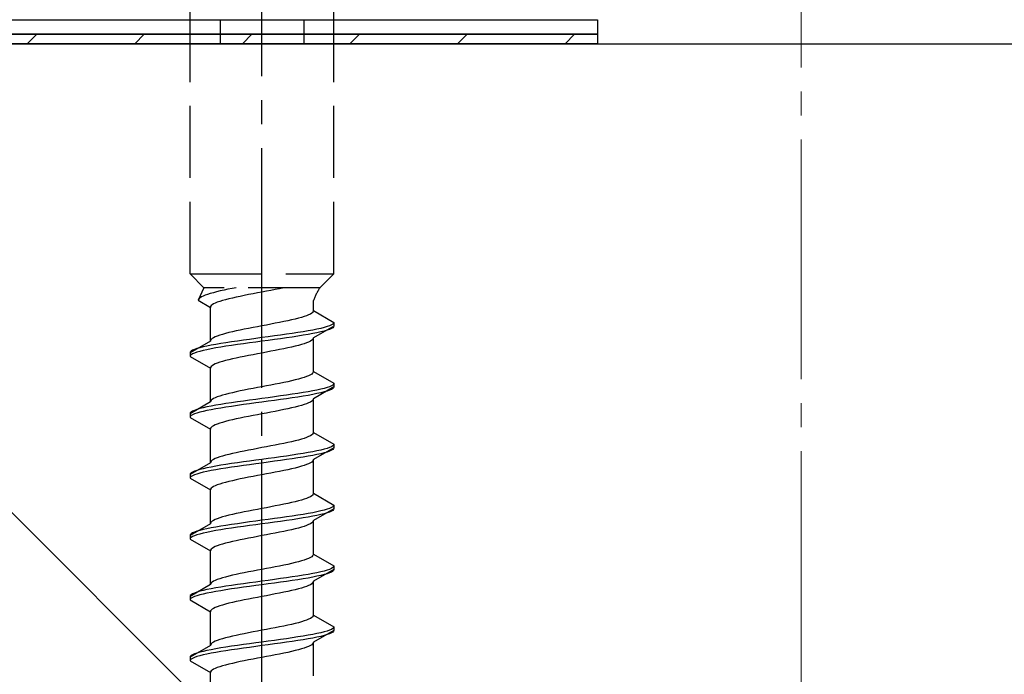
# Model space of a CAD drawing. Extents: x 0 to 1750, y 0 to 2614.
# Drawn here: x 222 to 263, y 2134 to 2161 of the extents above; entities that cross this region are included whole.
import ezdxf

# ---------------------------------------------------------------- set-up
doc = ezdxf.new("R2010")
doc.units = 0
doc.linetypes.add('YCENTER_1', pattern=[13, 10, -1, 1, -1])
doc.linetypes.add('YHIDDEN_1', pattern=[4, 3, -1])
for name, color, linetype, lineweight in [('YKK_13', 4, 'CONTINUOUS', 30), ('YSS_K', 3, 'CONTINUOUS', 13), ('YSS_KE', 3, 'CONTINUOUS', 30)]:
    doc.layers.add(name, color=color, linetype=linetype, lineweight=lineweight)

msp = doc.modelspace()

# ---------------------------------------------------------------- linework, layer by layer
at = {"layer": 'YKK_13', "linetype": 'YCENTER_1'}
msp.add_line((232.5, 2106.645), (232.5, 2175.044), dxfattribs=at)
at = {"layer": 'YKK_13', "linetype": 'YHIDDEN_1'}
for p, q in [((229.5, 2150.399), (229.5, 2164.899)), ((235.5, 2150.399), (235.5, 2164.899)), ((230.75, 2160.999), (230.75, 2159.999)), ((234.25, 2160.999), (234.25, 2159.999)), ((229.5, 2150.399), (235.5, 2150.399)), ((229.5, 2150.399), (230.08, 2149.819)), ((235.5, 2150.399), (234.92, 2149.819)), ((230.08, 2149.819), (229.842, 2149.292)), ((234.92, 2149.819), (230.08, 2149.819)), ((230.759, 2149.681), (230.61, 2149.645)), ((230.917, 2149.716), (230.759, 2149.681)), ((231.083, 2149.751), (230.917, 2149.716)), ((231.257, 2149.786), (231.083, 2149.751)), ((231.423, 2149.819), (231.257, 2149.786)), ((232.687, 2149.669), (232.5, 2149.634)), ((232.873, 2149.705), (232.687, 2149.669)), ((233.056, 2149.74), (232.873, 2149.705)), ((233.235, 2149.775), (233.056, 2149.74)), ((233.409, 2149.811), (233.235, 2149.775)), ((233.449, 2149.819), (233.409, 2149.811)), ((229.85, 2149.328), (229.842, 2149.292)), ((229.842, 2149.292), (230.35, 2148.999)), ((229.875, 2149.363), (229.85, 2149.328)), ((229.915, 2149.398), (229.875, 2149.363)), ((229.972, 2149.434), (229.915, 2149.398)), ((230.043, 2149.469), (229.972, 2149.434)), ((230.13, 2149.504), (230.043, 2149.469)), ((230.231, 2149.539), (230.13, 2149.504)), ((230.345, 2149.575), (230.231, 2149.539)), ((230.472, 2149.61), (230.345, 2149.575)), ((230.61, 2149.645), (230.472, 2149.61)), ((230.739, 2149.246), (230.638, 2149.211)), ((230.853, 2149.281), (230.739, 2149.246)), ((230.98, 2149.317), (230.853, 2149.281)), ((231.118, 2149.352), (230.98, 2149.317)), ((231.267, 2149.387), (231.118, 2149.352)), ((231.425, 2149.423), (231.267, 2149.387)), ((231.591, 2149.458), (231.425, 2149.423)), ((231.765, 2149.493), (231.591, 2149.458)), ((231.944, 2149.528), (231.765, 2149.493)), ((232.127, 2149.564), (231.944, 2149.528)), ((232.313, 2149.599), (232.127, 2149.564)), ((232.5, 2149.634), (232.313, 2149.599)), ((234.65, 2148.861), (234.65, 2149.281)), ((230.358, 2149.034), (230.35, 2148.999)), ((230.35, 2147.591), (230.35, 2148.999)), ((230.383, 2149.07), (230.358, 2149.034)), ((230.423, 2149.105), (230.383, 2149.07)), ((230.48, 2149.14), (230.423, 2149.105)), ((230.551, 2149.176), (230.48, 2149.14)), ((230.638, 2149.211), (230.551, 2149.176)), ((234.642, 2148.825), (234.617, 2148.79)), ((234.65, 2148.861), (234.642, 2148.825)), ((234.65, 2148.861), (235.5, 2148.37)), ((233.575, 2148.437), (233.409, 2148.402)), ((233.733, 2148.473), (233.575, 2148.437)), ((233.882, 2148.508), (233.733, 2148.473)), ((234.02, 2148.543), (233.882, 2148.508)), ((234.147, 2148.578), (234.02, 2148.543)), ((234.261, 2148.614), (234.147, 2148.578)), ((234.362, 2148.649), (234.261, 2148.614)), ((234.449, 2148.684), (234.362, 2148.649)), ((234.52, 2148.72), (234.449, 2148.684)), ((234.577, 2148.755), (234.52, 2148.72)), ((234.617, 2148.79), (234.577, 2148.755)), ((231.425, 2148.014), (231.267, 2147.979)), ((231.591, 2148.049), (231.425, 2148.014)), ((231.765, 2148.085), (231.591, 2148.049)), ((231.944, 2148.12), (231.765, 2148.085)), ((232.127, 2148.155), (231.944, 2148.12)), ((232.313, 2148.19), (232.127, 2148.155)), ((232.5, 2148.226), (232.313, 2148.19)), ((232.687, 2148.261), (232.5, 2148.226)), ((232.873, 2148.296), (232.687, 2148.261)), ((233.056, 2148.332), (232.873, 2148.296)), ((233.235, 2148.367), (233.056, 2148.332)), ((233.409, 2148.402), (233.235, 2148.367)), ((234.428, 2148.017), (234.221, 2147.982)), ((234.621, 2148.052), (234.428, 2148.017)), ((234.798, 2148.088), (234.621, 2148.052)), ((235.5, 2148.22), (234.65, 2147.729)), ((234.957, 2148.123), (234.798, 2148.088)), ((235.098, 2148.158), (234.957, 2148.123)), ((235.098, 2148.008), (234.957, 2147.973)), ((235.219, 2148.194), (235.098, 2148.158)), ((235.219, 2148.044), (235.098, 2148.008)), ((235.319, 2148.229), (235.219, 2148.194)), ((235.319, 2148.079), (235.219, 2148.044)), ((235.398, 2148.264), (235.319, 2148.229)), ((235.398, 2148.114), (235.319, 2148.079)), ((235.454, 2148.299), (235.398, 2148.264)), ((235.454, 2148.149), (235.398, 2148.114)), ((235.489, 2148.335), (235.454, 2148.299)), ((235.489, 2148.185), (235.454, 2148.149)), ((235.5, 2148.37), (235.489, 2148.335)), ((235.5, 2148.22), (235.489, 2148.185)), ((235.5, 2148.37), (235.5, 2148.22)), ((230.358, 2147.626), (230.35, 2147.591)), ((230.383, 2147.661), (230.358, 2147.626)), ((230.423, 2147.697), (230.383, 2147.661)), ((230.48, 2147.732), (230.423, 2147.697)), ((230.551, 2147.767), (230.48, 2147.732)), ((230.638, 2147.802), (230.551, 2147.767)), ((230.739, 2147.838), (230.638, 2147.802)), ((230.853, 2147.873), (230.739, 2147.838)), ((230.98, 2147.908), (230.853, 2147.873)), ((231.118, 2147.943), (230.98, 2147.908)), ((231.267, 2147.979), (231.118, 2147.943)), ((231.474, 2147.594), (231.232, 2147.559)), ((231.724, 2147.629), (231.474, 2147.594)), ((231.979, 2147.664), (231.724, 2147.629)), ((232.239, 2147.7), (231.979, 2147.664)), ((232.5, 2147.735), (232.239, 2147.7)), ((232.761, 2147.77), (232.5, 2147.735)), ((232.761, 2147.62), (232.5, 2147.585)), ((233.021, 2147.806), (232.761, 2147.77)), ((233.021, 2147.656), (232.761, 2147.62)), ((233.276, 2147.841), (233.021, 2147.806)), ((233.276, 2147.691), (233.021, 2147.656)), ((233.526, 2147.876), (233.276, 2147.841)), ((233.526, 2147.726), (233.276, 2147.691)), ((233.768, 2147.911), (233.526, 2147.876)), ((233.768, 2147.761), (233.526, 2147.726)), ((234, 2147.947), (233.768, 2147.911)), ((234, 2147.797), (233.768, 2147.761)), ((234.221, 2147.982), (234, 2147.947)), ((234.221, 2147.832), (234, 2147.797)), ((234.428, 2147.867), (234.221, 2147.832)), ((234.621, 2147.902), (234.428, 2147.867)), ((234.577, 2147.623), (234.52, 2147.588)), ((234.617, 2147.659), (234.577, 2147.623)), ((234.642, 2147.694), (234.617, 2147.659)), ((234.798, 2147.938), (234.621, 2147.902)), ((234.65, 2147.729), (234.642, 2147.694)), ((234.65, 2146.321), (234.65, 2147.729)), ((234.957, 2147.973), (234.798, 2147.938)), ((230.35, 2147.591), (229.5, 2147.1)), ((229.602, 2147.206), (229.546, 2147.171)), ((229.681, 2147.241), (229.602, 2147.206)), ((229.781, 2147.276), (229.681, 2147.241)), ((229.902, 2147.312), (229.781, 2147.276)), ((230.043, 2147.347), (229.902, 2147.312)), ((230.043, 2147.197), (229.902, 2147.162)), ((230.202, 2147.382), (230.043, 2147.347)), ((230.202, 2147.232), (230.043, 2147.197)), ((230.379, 2147.417), (230.202, 2147.382)), ((230.379, 2147.267), (230.202, 2147.232)), ((230.572, 2147.453), (230.379, 2147.417)), ((230.572, 2147.303), (230.379, 2147.267)), ((230.779, 2147.488), (230.572, 2147.453)), ((230.779, 2147.338), (230.572, 2147.303)), ((231, 2147.523), (230.779, 2147.488)), ((231, 2147.373), (230.779, 2147.338)), ((231.232, 2147.559), (231, 2147.523)), ((231.232, 2147.409), (231, 2147.373)), ((231.474, 2147.444), (231.232, 2147.409)), ((231.724, 2147.479), (231.474, 2147.444)), ((231.979, 2147.514), (231.724, 2147.479)), ((232.239, 2147.55), (231.979, 2147.514)), ((232.5, 2147.585), (232.239, 2147.55)), ((233.056, 2147.2), (232.873, 2147.165)), ((233.235, 2147.235), (233.056, 2147.2)), ((233.409, 2147.271), (233.235, 2147.235)), ((233.575, 2147.306), (233.409, 2147.271)), ((233.733, 2147.341), (233.575, 2147.306)), ((233.882, 2147.376), (233.733, 2147.341)), ((234.02, 2147.412), (233.882, 2147.376)), ((234.147, 2147.447), (234.02, 2147.412)), ((234.261, 2147.482), (234.147, 2147.447)), ((234.362, 2147.518), (234.261, 2147.482)), ((234.449, 2147.553), (234.362, 2147.518)), ((234.52, 2147.588), (234.449, 2147.553)), ((229.511, 2147.135), (229.5, 2147.1)), ((229.5, 2147.1), (229.5, 2146.95)), ((229.511, 2146.985), (229.5, 2146.95)), ((229.5, 2146.95), (230.35, 2146.459)), ((229.546, 2147.171), (229.511, 2147.135)), ((229.546, 2147.021), (229.511, 2146.985)), ((229.602, 2147.056), (229.546, 2147.021)), ((229.681, 2147.091), (229.602, 2147.056)), ((229.781, 2147.126), (229.681, 2147.091)), ((229.902, 2147.162), (229.781, 2147.126)), ((230.98, 2146.777), (230.853, 2146.741)), ((231.118, 2146.812), (230.98, 2146.777)), ((231.267, 2146.847), (231.118, 2146.812)), ((231.425, 2146.883), (231.267, 2146.847)), ((231.591, 2146.918), (231.425, 2146.883)), ((231.765, 2146.953), (231.591, 2146.918)), ((231.944, 2146.988), (231.765, 2146.953)), ((232.127, 2147.024), (231.944, 2146.988)), ((232.313, 2147.059), (232.127, 2147.024)), ((232.5, 2147.094), (232.313, 2147.059)), ((232.687, 2147.129), (232.5, 2147.094)), ((232.873, 2147.165), (232.687, 2147.129)), ((230.358, 2146.494), (230.35, 2146.459)), ((230.35, 2145.051), (230.35, 2146.459)), ((230.383, 2146.53), (230.358, 2146.494)), ((230.423, 2146.565), (230.383, 2146.53)), ((230.48, 2146.6), (230.423, 2146.565)), ((230.551, 2146.636), (230.48, 2146.6)), ((230.638, 2146.671), (230.551, 2146.636)), ((230.739, 2146.706), (230.638, 2146.671)), ((230.853, 2146.741), (230.739, 2146.706)), ((233.882, 2145.968), (233.733, 2145.933)), ((234.02, 2146.003), (233.882, 2145.968)), ((234.147, 2146.038), (234.02, 2146.003)), ((234.261, 2146.074), (234.147, 2146.038)), ((234.362, 2146.109), (234.261, 2146.074)), ((234.449, 2146.144), (234.362, 2146.109)), ((234.52, 2146.18), (234.449, 2146.144)), ((234.577, 2146.215), (234.52, 2146.18)), ((234.617, 2146.25), (234.577, 2146.215)), ((234.642, 2146.285), (234.617, 2146.25)), ((234.65, 2146.321), (234.642, 2146.285)), ((234.65, 2146.321), (235.5, 2145.83)), ((231.765, 2145.545), (231.591, 2145.509)), ((231.944, 2145.58), (231.765, 2145.545)), ((232.127, 2145.615), (231.944, 2145.58)), ((232.313, 2145.65), (232.127, 2145.615)), ((232.5, 2145.686), (232.313, 2145.65)), ((232.687, 2145.721), (232.5, 2145.686)), ((232.873, 2145.756), (232.687, 2145.721)), ((233.056, 2145.792), (232.873, 2145.756)), ((233.235, 2145.827), (233.056, 2145.792)), ((233.409, 2145.862), (233.235, 2145.827)), ((233.575, 2145.897), (233.409, 2145.862)), ((233.733, 2145.933), (233.575, 2145.897)), ((234.798, 2145.548), (234.621, 2145.512)), ((235.5, 2145.68), (234.65, 2145.189)), ((234.957, 2145.583), (234.798, 2145.548)), ((235.098, 2145.618), (234.957, 2145.583)), ((235.219, 2145.654), (235.098, 2145.618)), ((235.319, 2145.689), (235.219, 2145.654)), ((235.319, 2145.539), (235.219, 2145.504)), ((235.398, 2145.724), (235.319, 2145.689)), ((235.398, 2145.574), (235.319, 2145.539)), ((235.454, 2145.759), (235.398, 2145.724)), ((235.454, 2145.609), (235.398, 2145.574)), ((235.489, 2145.795), (235.454, 2145.759)), ((235.489, 2145.645), (235.454, 2145.609)), ((235.5, 2145.83), (235.489, 2145.795)), ((235.5, 2145.68), (235.489, 2145.645)), ((235.5, 2145.83), (235.5, 2145.68)), ((230.423, 2145.157), (230.383, 2145.121)), ((230.48, 2145.192), (230.423, 2145.157)), ((230.551, 2145.227), (230.48, 2145.192)), ((230.638, 2145.262), (230.551, 2145.227)), ((230.739, 2145.298), (230.638, 2145.262)), ((230.853, 2145.333), (230.739, 2145.298)), ((230.98, 2145.368), (230.853, 2145.333)), ((231.118, 2145.403), (230.98, 2145.368)), ((231.267, 2145.439), (231.118, 2145.403)), ((231.425, 2145.474), (231.267, 2145.439)), ((231.591, 2145.509), (231.425, 2145.474)), ((232.239, 2145.16), (231.979, 2145.124)), ((232.5, 2145.195), (232.239, 2145.16)), ((232.761, 2145.23), (232.5, 2145.195)), ((233.021, 2145.266), (232.761, 2145.23)), ((233.276, 2145.301), (233.021, 2145.266)), ((233.276, 2145.151), (233.021, 2145.116)), ((233.526, 2145.336), (233.276, 2145.301)), ((233.526, 2145.186), (233.276, 2145.151)), ((233.768, 2145.371), (233.526, 2145.336)), ((233.768, 2145.221), (233.526, 2145.186)), ((234, 2145.407), (233.768, 2145.371)), ((234, 2145.257), (233.768, 2145.221)), ((234.221, 2145.442), (234, 2145.407)), ((234.221, 2145.292), (234, 2145.257)), ((234.428, 2145.477), (234.221, 2145.442)), ((234.428, 2145.327), (234.221, 2145.292)), ((234.621, 2145.512), (234.428, 2145.477)), ((234.621, 2145.362), (234.428, 2145.327)), ((234.642, 2145.154), (234.617, 2145.119)), ((234.798, 2145.398), (234.621, 2145.362)), ((234.65, 2145.189), (234.642, 2145.154)), ((234.65, 2143.781), (234.65, 2145.189)), ((234.957, 2145.433), (234.798, 2145.398)), ((235.098, 2145.468), (234.957, 2145.433)), ((235.219, 2145.504), (235.098, 2145.468)), ((230.35, 2145.051), (229.5, 2144.56)), ((229.781, 2144.736), (229.681, 2144.701)), ((229.902, 2144.772), (229.781, 2144.736)), ((230.043, 2144.807), (229.902, 2144.772)), ((230.202, 2144.842), (230.043, 2144.807)), ((230.379, 2144.877), (230.202, 2144.842)), ((230.379, 2144.727), (230.202, 2144.692)), ((230.358, 2145.086), (230.35, 2145.051)), ((230.383, 2145.121), (230.358, 2145.086)), ((230.572, 2144.913), (230.379, 2144.877)), ((230.572, 2144.763), (230.379, 2144.727)), ((230.779, 2144.948), (230.572, 2144.913)), ((230.779, 2144.798), (230.572, 2144.763)), ((231, 2144.983), (230.779, 2144.948)), ((231, 2144.833), (230.779, 2144.798)), ((231.232, 2145.019), (231, 2144.983)), ((231.232, 2144.869), (231, 2144.833)), ((231.474, 2145.054), (231.232, 2145.019)), ((231.474, 2144.904), (231.232, 2144.869)), ((231.724, 2145.089), (231.474, 2145.054)), ((231.724, 2144.939), (231.474, 2144.904)), ((231.979, 2145.124), (231.724, 2145.089)), ((231.979, 2144.974), (231.724, 2144.939)), ((232.239, 2145.01), (231.979, 2144.974)), ((232.5, 2145.045), (232.239, 2145.01)), ((232.761, 2145.08), (232.5, 2145.045)), ((233.021, 2145.116), (232.761, 2145.08)), ((233.409, 2144.731), (233.235, 2144.695)), ((233.575, 2144.766), (233.409, 2144.731)), ((233.733, 2144.801), (233.575, 2144.766)), ((233.882, 2144.836), (233.733, 2144.801)), ((234.02, 2144.872), (233.882, 2144.836)), ((234.147, 2144.907), (234.02, 2144.872)), ((234.261, 2144.942), (234.147, 2144.907)), ((234.362, 2144.978), (234.261, 2144.942)), ((234.449, 2145.013), (234.362, 2144.978)), ((234.52, 2145.048), (234.449, 2145.013)), ((234.577, 2145.083), (234.52, 2145.048)), ((234.617, 2145.119), (234.577, 2145.083)), ((229.511, 2144.595), (229.5, 2144.56)), ((229.5, 2144.56), (229.5, 2144.41)), ((229.511, 2144.445), (229.5, 2144.41)), ((229.5, 2144.41), (230.35, 2143.919)), ((229.546, 2144.631), (229.511, 2144.595)), ((229.546, 2144.481), (229.511, 2144.445)), ((229.602, 2144.666), (229.546, 2144.631)), ((229.602, 2144.516), (229.546, 2144.481)), ((229.681, 2144.701), (229.602, 2144.666)), ((229.681, 2144.551), (229.602, 2144.516)), ((229.781, 2144.586), (229.681, 2144.551)), ((229.902, 2144.622), (229.781, 2144.586)), ((230.043, 2144.657), (229.902, 2144.622)), ((230.202, 2144.692), (230.043, 2144.657)), ((231.267, 2144.307), (231.118, 2144.272)), ((231.425, 2144.343), (231.267, 2144.307)), ((231.591, 2144.378), (231.425, 2144.343)), ((231.765, 2144.413), (231.591, 2144.378)), ((231.944, 2144.448), (231.765, 2144.413)), ((232.127, 2144.484), (231.944, 2144.448)), ((232.313, 2144.519), (232.127, 2144.484)), ((232.5, 2144.554), (232.313, 2144.519)), ((232.687, 2144.589), (232.5, 2144.554)), ((232.873, 2144.625), (232.687, 2144.589)), ((233.056, 2144.66), (232.873, 2144.625)), ((233.235, 2144.695), (233.056, 2144.66)), ((230.358, 2143.954), (230.35, 2143.919)), ((230.35, 2142.511), (230.35, 2143.919)), ((230.383, 2143.99), (230.358, 2143.954)), ((230.423, 2144.025), (230.383, 2143.99)), ((230.48, 2144.06), (230.423, 2144.025)), ((230.551, 2144.096), (230.48, 2144.06)), ((230.638, 2144.131), (230.551, 2144.096)), ((230.739, 2144.166), (230.638, 2144.131)), ((230.853, 2144.201), (230.739, 2144.166)), ((230.98, 2144.237), (230.853, 2144.201)), ((231.118, 2144.272), (230.98, 2144.237)), ((234.147, 2143.498), (234.02, 2143.463)), ((234.261, 2143.534), (234.147, 2143.498)), ((234.362, 2143.569), (234.261, 2143.534)), ((234.449, 2143.604), (234.362, 2143.569)), ((234.52, 2143.64), (234.449, 2143.604)), ((234.577, 2143.675), (234.52, 2143.64)), ((234.617, 2143.71), (234.577, 2143.675)), ((234.642, 2143.745), (234.617, 2143.71)), ((234.65, 2143.781), (234.642, 2143.745)), ((234.65, 2143.781), (235.5, 2143.29)), ((232.127, 2143.075), (231.944, 2143.04)), ((232.313, 2143.11), (232.127, 2143.075)), ((232.5, 2143.146), (232.313, 2143.11)), ((232.687, 2143.181), (232.5, 2143.146)), ((232.873, 2143.216), (232.687, 2143.181)), ((233.056, 2143.252), (232.873, 2143.216)), ((233.235, 2143.287), (233.056, 2143.252)), ((233.409, 2143.322), (233.235, 2143.287)), ((233.575, 2143.357), (233.409, 2143.322)), ((233.733, 2143.393), (233.575, 2143.357)), ((233.882, 2143.428), (233.733, 2143.393)), ((234.02, 2143.463), (233.882, 2143.428)), ((235.5, 2143.14), (234.65, 2142.649)), ((235.098, 2143.078), (234.957, 2143.043)), ((235.219, 2143.114), (235.098, 2143.078)), ((235.319, 2143.149), (235.219, 2143.114)), ((235.398, 2143.184), (235.319, 2143.149)), ((235.454, 2143.219), (235.398, 2143.184)), ((235.489, 2143.255), (235.454, 2143.219)), ((235.489, 2143.105), (235.454, 2143.069)), ((235.5, 2143.29), (235.489, 2143.255)), ((235.5, 2143.14), (235.489, 2143.105)), ((235.5, 2143.29), (235.5, 2143.14)), ((230.551, 2142.687), (230.48, 2142.652)), ((230.638, 2142.722), (230.551, 2142.687)), ((230.739, 2142.758), (230.638, 2142.722)), ((230.853, 2142.793), (230.739, 2142.758)), ((230.98, 2142.828), (230.853, 2142.793)), ((231.118, 2142.863), (230.98, 2142.828)), ((231.267, 2142.899), (231.118, 2142.863)), ((231.425, 2142.934), (231.267, 2142.899)), ((231.591, 2142.969), (231.425, 2142.934)), ((231.765, 2143.005), (231.591, 2142.969)), ((231.944, 2143.04), (231.765, 2143.005)), ((232.761, 2142.69), (232.5, 2142.655)), ((233.021, 2142.726), (232.761, 2142.69)), ((233.276, 2142.761), (233.021, 2142.726)), ((233.526, 2142.796), (233.276, 2142.761)), ((233.768, 2142.831), (233.526, 2142.796)), ((233.768, 2142.681), (233.526, 2142.646)), ((234, 2142.867), (233.768, 2142.831)), ((234, 2142.717), (233.768, 2142.681)), ((234.221, 2142.902), (234, 2142.867)), ((234.221, 2142.752), (234, 2142.717)), ((234.428, 2142.937), (234.221, 2142.902)), ((234.428, 2142.787), (234.221, 2142.752)), ((234.621, 2142.972), (234.428, 2142.937)), ((234.621, 2142.822), (234.428, 2142.787)), ((234.798, 2143.008), (234.621, 2142.972)), ((234.798, 2142.858), (234.621, 2142.822)), ((234.957, 2143.043), (234.798, 2143.008)), ((234.957, 2142.893), (234.798, 2142.858)), ((235.098, 2142.928), (234.957, 2142.893)), ((235.219, 2142.964), (235.098, 2142.928)), ((235.319, 2142.999), (235.219, 2142.964)), ((235.398, 2143.034), (235.319, 2142.999)), ((235.454, 2143.069), (235.398, 2143.034)), ((230.35, 2142.511), (229.5, 2142.02)), ((230.043, 2142.267), (229.902, 2142.232)), ((230.202, 2142.302), (230.043, 2142.267)), ((230.379, 2142.337), (230.202, 2142.302)), ((230.358, 2142.546), (230.35, 2142.511)), ((230.383, 2142.581), (230.358, 2142.546)), ((230.572, 2142.373), (230.379, 2142.337)), ((230.423, 2142.617), (230.383, 2142.581)), ((230.48, 2142.652), (230.423, 2142.617)), ((230.779, 2142.408), (230.572, 2142.373)), ((230.779, 2142.258), (230.572, 2142.223)), ((231, 2142.443), (230.779, 2142.408)), ((231, 2142.293), (230.779, 2142.258)), ((231.232, 2142.479), (231, 2142.443)), ((231.232, 2142.329), (231, 2142.293)), ((231.474, 2142.514), (231.232, 2142.479)), ((231.474, 2142.364), (231.232, 2142.329)), ((231.724, 2142.549), (231.474, 2142.514)), ((231.724, 2142.399), (231.474, 2142.364)), ((231.979, 2142.584), (231.724, 2142.549)), ((231.979, 2142.434), (231.724, 2142.399)), ((232.239, 2142.62), (231.979, 2142.584)), ((232.239, 2142.47), (231.979, 2142.434)), ((232.5, 2142.655), (232.239, 2142.62)), ((232.5, 2142.505), (232.239, 2142.47)), ((232.761, 2142.54), (232.5, 2142.505)), ((233.021, 2142.576), (232.761, 2142.54)), ((233.276, 2142.611), (233.021, 2142.576)), ((233.526, 2142.646), (233.276, 2142.611)), ((233.733, 2142.261), (233.575, 2142.226)), ((233.882, 2142.296), (233.733, 2142.261)), ((234.02, 2142.332), (233.882, 2142.296)), ((234.147, 2142.367), (234.02, 2142.332)), ((234.261, 2142.402), (234.147, 2142.367)), ((234.362, 2142.438), (234.261, 2142.402)), ((234.449, 2142.473), (234.362, 2142.438)), ((234.52, 2142.508), (234.449, 2142.473)), ((234.577, 2142.543), (234.52, 2142.508)), ((234.617, 2142.579), (234.577, 2142.543)), ((234.642, 2142.614), (234.617, 2142.579)), ((234.65, 2142.649), (234.642, 2142.614)), ((234.65, 2141.241), (234.65, 2142.649)), ((229.511, 2142.055), (229.5, 2142.02)), ((229.5, 2142.02), (229.5, 2141.87)), ((229.511, 2141.905), (229.5, 2141.87)), ((229.5, 2141.87), (230.35, 2141.379)), ((229.546, 2142.091), (229.511, 2142.055)), ((229.546, 2141.941), (229.511, 2141.905)), ((229.602, 2142.126), (229.546, 2142.091)), ((229.602, 2141.976), (229.546, 2141.941)), ((229.681, 2142.161), (229.602, 2142.126)), ((229.681, 2142.011), (229.602, 2141.976)), ((229.781, 2142.196), (229.681, 2142.161)), ((229.781, 2142.046), (229.681, 2142.011)), ((229.902, 2142.232), (229.781, 2142.196)), ((229.902, 2142.082), (229.781, 2142.046)), ((230.043, 2142.117), (229.902, 2142.082)), ((230.202, 2142.152), (230.043, 2142.117)), ((230.379, 2142.187), (230.202, 2142.152)), ((230.572, 2142.223), (230.379, 2142.187)), ((231.765, 2141.873), (231.591, 2141.838)), ((231.944, 2141.908), (231.765, 2141.873)), ((232.127, 2141.944), (231.944, 2141.908)), ((232.313, 2141.979), (232.127, 2141.944)), ((232.5, 2142.014), (232.313, 2141.979)), ((232.687, 2142.049), (232.5, 2142.014)), ((232.873, 2142.085), (232.687, 2142.049)), ((233.056, 2142.12), (232.873, 2142.085)), ((233.235, 2142.155), (233.056, 2142.12)), ((233.409, 2142.191), (233.235, 2142.155)), ((233.575, 2142.226), (233.409, 2142.191)), ((230.383, 2141.45), (230.358, 2141.414)), ((230.423, 2141.485), (230.383, 2141.45)), ((230.48, 2141.52), (230.423, 2141.485)), ((230.551, 2141.556), (230.48, 2141.52)), ((230.638, 2141.591), (230.551, 2141.556)), ((230.739, 2141.626), (230.638, 2141.591)), ((230.853, 2141.661), (230.739, 2141.626)), ((230.98, 2141.697), (230.853, 2141.661)), ((231.118, 2141.732), (230.98, 2141.697)), ((231.267, 2141.767), (231.118, 2141.732)), ((231.425, 2141.803), (231.267, 2141.767)), ((231.591, 2141.838), (231.425, 2141.803)), ((230.358, 2141.414), (230.35, 2141.379)), ((230.35, 2139.971), (230.35, 2141.379)), ((234.362, 2141.029), (234.261, 2140.994)), ((234.449, 2141.064), (234.362, 2141.029)), ((234.52, 2141.1), (234.449, 2141.064)), ((234.577, 2141.135), (234.52, 2141.1)), ((234.617, 2141.17), (234.577, 2141.135)), ((234.642, 2141.205), (234.617, 2141.17)), ((234.65, 2141.241), (234.642, 2141.205)), ((234.65, 2141.241), (235.5, 2140.75)), ((232.687, 2140.641), (232.5, 2140.606)), ((232.873, 2140.676), (232.687, 2140.641)), ((233.056, 2140.712), (232.873, 2140.676)), ((233.235, 2140.747), (233.056, 2140.712)), ((233.409, 2140.782), (233.235, 2140.747)), ((233.575, 2140.817), (233.409, 2140.782)), ((233.733, 2140.853), (233.575, 2140.817)), ((233.882, 2140.888), (233.733, 2140.853)), ((234.02, 2140.923), (233.882, 2140.888)), ((234.147, 2140.958), (234.02, 2140.923)), ((234.261, 2140.994), (234.147, 2140.958)), ((235.319, 2140.609), (235.219, 2140.574)), ((235.398, 2140.644), (235.319, 2140.609)), ((235.454, 2140.679), (235.398, 2140.644)), ((235.489, 2140.715), (235.454, 2140.679)), ((235.5, 2140.75), (235.489, 2140.715)), ((235.5, 2140.75), (235.5, 2140.6)), ((230.739, 2140.218), (230.638, 2140.182)), ((230.853, 2140.253), (230.739, 2140.218)), ((230.98, 2140.288), (230.853, 2140.253)), ((231.118, 2140.323), (230.98, 2140.288)), ((231.267, 2140.359), (231.118, 2140.323)), ((231.425, 2140.394), (231.267, 2140.359)), ((231.591, 2140.429), (231.425, 2140.394)), ((231.765, 2140.465), (231.591, 2140.429)), ((231.944, 2140.5), (231.765, 2140.465)), ((232.127, 2140.535), (231.944, 2140.5)), ((232.313, 2140.57), (232.127, 2140.535)), ((232.5, 2140.606), (232.313, 2140.57)), ((233.276, 2140.221), (233.021, 2140.186)), ((233.526, 2140.256), (233.276, 2140.221)), ((233.768, 2140.291), (233.526, 2140.256)), ((234, 2140.327), (233.768, 2140.291)), ((234.221, 2140.362), (234, 2140.327)), ((234.221, 2140.212), (234, 2140.177)), ((234.428, 2140.397), (234.221, 2140.362)), ((234.428, 2140.247), (234.221, 2140.212)), ((234.621, 2140.432), (234.428, 2140.397)), ((234.621, 2140.282), (234.428, 2140.247)), ((234.798, 2140.468), (234.621, 2140.432)), ((234.798, 2140.318), (234.621, 2140.282)), ((235.5, 2140.6), (234.65, 2140.109)), ((234.957, 2140.503), (234.798, 2140.468)), ((234.957, 2140.353), (234.798, 2140.318)), ((235.098, 2140.538), (234.957, 2140.503)), ((235.098, 2140.388), (234.957, 2140.353)), ((235.219, 2140.574), (235.098, 2140.538)), ((235.219, 2140.424), (235.098, 2140.388)), ((235.319, 2140.459), (235.219, 2140.424)), ((235.398, 2140.494), (235.319, 2140.459)), ((235.454, 2140.529), (235.398, 2140.494)), ((235.489, 2140.565), (235.454, 2140.529)), ((235.5, 2140.6), (235.489, 2140.565)), ((230.35, 2139.971), (229.5, 2139.48)), ((230.379, 2139.797), (230.202, 2139.762)), ((230.358, 2140.006), (230.35, 2139.971)), ((230.383, 2140.041), (230.358, 2140.006)), ((230.572, 2139.833), (230.379, 2139.797)), ((230.423, 2140.077), (230.383, 2140.041)), ((230.48, 2140.112), (230.423, 2140.077)), ((230.551, 2140.147), (230.48, 2140.112)), ((230.638, 2140.182), (230.551, 2140.147)), ((230.779, 2139.868), (230.572, 2139.833)), ((231, 2139.903), (230.779, 2139.868)), ((231.232, 2139.939), (231, 2139.903)), ((231.232, 2139.789), (231, 2139.753)), ((231.474, 2139.974), (231.232, 2139.939)), ((231.474, 2139.824), (231.232, 2139.789)), ((231.724, 2140.009), (231.474, 2139.974)), ((231.724, 2139.859), (231.474, 2139.824)), ((231.979, 2140.044), (231.724, 2140.009)), ((231.979, 2139.894), (231.724, 2139.859)), ((232.239, 2140.08), (231.979, 2140.044)), ((232.239, 2139.93), (231.979, 2139.894)), ((232.5, 2140.115), (232.239, 2140.08)), ((232.5, 2139.965), (232.239, 2139.93)), ((232.761, 2140.15), (232.5, 2140.115)), ((232.761, 2140), (232.5, 2139.965)), ((233.021, 2140.186), (232.761, 2140.15)), ((233.021, 2140.036), (232.761, 2140)), ((233.276, 2140.071), (233.021, 2140.036)), ((233.526, 2140.106), (233.276, 2140.071)), ((233.768, 2140.141), (233.526, 2140.106)), ((234, 2140.177), (233.768, 2140.141)), ((234.02, 2139.792), (233.882, 2139.756)), ((234.147, 2139.827), (234.02, 2139.792)), ((234.261, 2139.862), (234.147, 2139.827)), ((234.362, 2139.898), (234.261, 2139.862)), ((234.449, 2139.933), (234.362, 2139.898)), ((234.52, 2139.968), (234.449, 2139.933)), ((234.577, 2140.003), (234.52, 2139.968)), ((234.617, 2140.039), (234.577, 2140.003)), ((234.642, 2140.074), (234.617, 2140.039)), ((234.65, 2140.109), (234.642, 2140.074)), ((234.65, 2138.701), (234.65, 2140.109)), ((229.511, 2139.515), (229.5, 2139.48)), ((229.5, 2139.48), (229.5, 2139.33)), ((229.546, 2139.551), (229.511, 2139.515)), ((229.546, 2139.401), (229.511, 2139.365)), ((229.602, 2139.586), (229.546, 2139.551)), ((229.602, 2139.436), (229.546, 2139.401)), ((229.681, 2139.621), (229.602, 2139.586)), ((229.681, 2139.471), (229.602, 2139.436)), ((229.781, 2139.656), (229.681, 2139.621)), ((229.781, 2139.506), (229.681, 2139.471)), ((229.902, 2139.692), (229.781, 2139.656)), ((229.902, 2139.542), (229.781, 2139.506)), ((230.043, 2139.727), (229.902, 2139.692)), ((230.043, 2139.577), (229.902, 2139.542)), ((230.202, 2139.762), (230.043, 2139.727)), ((230.202, 2139.612), (230.043, 2139.577)), ((230.379, 2139.647), (230.202, 2139.612)), ((230.572, 2139.683), (230.379, 2139.647)), ((230.779, 2139.718), (230.572, 2139.683)), ((231, 2139.753), (230.779, 2139.718)), ((232.127, 2139.404), (231.944, 2139.368)), ((232.313, 2139.439), (232.127, 2139.404)), ((232.5, 2139.474), (232.313, 2139.439)), ((232.687, 2139.509), (232.5, 2139.474)), ((232.873, 2139.545), (232.687, 2139.509)), ((233.056, 2139.58), (232.873, 2139.545)), ((233.235, 2139.615), (233.056, 2139.58)), ((233.409, 2139.651), (233.235, 2139.615)), ((233.575, 2139.686), (233.409, 2139.651)), ((233.733, 2139.721), (233.575, 2139.686)), ((233.882, 2139.756), (233.733, 2139.721)), ((229.511, 2139.365), (229.5, 2139.33)), ((229.5, 2139.33), (230.35, 2138.839)), ((230.48, 2138.98), (230.423, 2138.945)), ((230.551, 2139.016), (230.48, 2138.98)), ((230.638, 2139.051), (230.551, 2139.016)), ((230.739, 2139.086), (230.638, 2139.051)), ((230.853, 2139.121), (230.739, 2139.086)), ((230.98, 2139.157), (230.853, 2139.121)), ((231.118, 2139.192), (230.98, 2139.157)), ((231.267, 2139.227), (231.118, 2139.192)), ((231.425, 2139.263), (231.267, 2139.227)), ((231.591, 2139.298), (231.425, 2139.263)), ((231.765, 2139.333), (231.591, 2139.298)), ((231.944, 2139.368), (231.765, 2139.333)), ((230.358, 2138.874), (230.35, 2138.839)), ((230.35, 2137.431), (230.35, 2138.839)), ((230.383, 2138.91), (230.358, 2138.874)), ((230.423, 2138.945), (230.383, 2138.91)), ((234.52, 2138.56), (234.449, 2138.524)), ((234.577, 2138.595), (234.52, 2138.56)), ((234.617, 2138.63), (234.577, 2138.595)), ((234.642, 2138.665), (234.617, 2138.63)), ((234.65, 2138.701), (234.642, 2138.665)), ((234.65, 2138.701), (235.5, 2138.21)), ((233.056, 2138.172), (232.873, 2138.136)), ((233.235, 2138.207), (233.056, 2138.172)), ((233.409, 2138.242), (233.235, 2138.207)), ((233.575, 2138.277), (233.409, 2138.242)), ((233.733, 2138.313), (233.575, 2138.277)), ((233.882, 2138.348), (233.733, 2138.313)), ((234.02, 2138.383), (233.882, 2138.348)), ((234.147, 2138.418), (234.02, 2138.383)), ((234.261, 2138.454), (234.147, 2138.418)), ((234.362, 2138.489), (234.261, 2138.454)), ((234.449, 2138.524), (234.362, 2138.489)), ((235.489, 2138.175), (235.454, 2138.139)), ((235.5, 2138.21), (235.489, 2138.175)), ((235.5, 2138.21), (235.5, 2138.06)), ((230.98, 2137.748), (230.853, 2137.713)), ((231.118, 2137.783), (230.98, 2137.748)), ((231.267, 2137.819), (231.118, 2137.783)), ((231.425, 2137.854), (231.267, 2137.819)), ((231.591, 2137.889), (231.425, 2137.854)), ((231.765, 2137.925), (231.591, 2137.889)), ((231.944, 2137.96), (231.765, 2137.925)), ((232.127, 2137.995), (231.944, 2137.96)), ((232.313, 2138.03), (232.127, 2137.995)), ((232.5, 2138.066), (232.313, 2138.03)), ((232.687, 2138.101), (232.5, 2138.066)), ((232.873, 2138.136), (232.687, 2138.101)), ((233.768, 2137.751), (233.526, 2137.716)), ((234, 2137.787), (233.768, 2137.751)), ((234.221, 2137.822), (234, 2137.787)), ((234.428, 2137.857), (234.221, 2137.822)), ((234.621, 2137.892), (234.428, 2137.857)), ((234.621, 2137.742), (234.428, 2137.707)), ((234.798, 2137.928), (234.621, 2137.892)), ((234.798, 2137.778), (234.621, 2137.742)), ((235.5, 2138.06), (234.65, 2137.569)), ((234.957, 2137.963), (234.798, 2137.928)), ((234.957, 2137.813), (234.798, 2137.778)), ((235.098, 2137.998), (234.957, 2137.963)), ((235.098, 2137.848), (234.957, 2137.813)), ((235.219, 2138.034), (235.098, 2137.998)), ((235.219, 2137.884), (235.098, 2137.848)), ((235.319, 2138.069), (235.219, 2138.034)), ((235.319, 2137.919), (235.219, 2137.884)), ((235.398, 2138.104), (235.319, 2138.069)), ((235.398, 2137.954), (235.319, 2137.919)), ((235.454, 2138.139), (235.398, 2138.104)), ((235.454, 2137.989), (235.398, 2137.954)), ((235.489, 2138.025), (235.454, 2137.989)), ((235.5, 2138.06), (235.489, 2138.025)), ((230.35, 2137.431), (229.5, 2136.94)), ((230.358, 2137.466), (230.35, 2137.431)), ((230.383, 2137.501), (230.358, 2137.466)), ((230.423, 2137.537), (230.383, 2137.501)), ((230.48, 2137.572), (230.423, 2137.537)), ((230.551, 2137.607), (230.48, 2137.572)), ((230.638, 2137.642), (230.551, 2137.607)), ((230.779, 2137.328), (230.572, 2137.293)), ((230.739, 2137.678), (230.638, 2137.642)), ((230.853, 2137.713), (230.739, 2137.678)), ((231, 2137.363), (230.779, 2137.328)), ((231.232, 2137.399), (231, 2137.363)), ((231.474, 2137.434), (231.232, 2137.399)), ((231.724, 2137.469), (231.474, 2137.434)), ((231.724, 2137.319), (231.474, 2137.284)), ((231.979, 2137.504), (231.724, 2137.469)), ((231.979, 2137.354), (231.724, 2137.319)), ((232.239, 2137.54), (231.979, 2137.504)), ((232.239, 2137.39), (231.979, 2137.354)), ((232.5, 2137.575), (232.239, 2137.54)), ((232.5, 2137.425), (232.239, 2137.39)), ((232.761, 2137.61), (232.5, 2137.575)), ((232.761, 2137.46), (232.5, 2137.425)), ((233.021, 2137.646), (232.761, 2137.61)), ((233.021, 2137.496), (232.761, 2137.46)), ((233.276, 2137.681), (233.021, 2137.646)), ((233.276, 2137.531), (233.021, 2137.496)), ((233.526, 2137.716), (233.276, 2137.681)), ((233.526, 2137.566), (233.276, 2137.531)), ((233.768, 2137.601), (233.526, 2137.566)), ((234, 2137.637), (233.768, 2137.601)), ((234.221, 2137.672), (234, 2137.637)), ((234.261, 2137.322), (234.147, 2137.287)), ((234.428, 2137.707), (234.221, 2137.672)), ((234.362, 2137.358), (234.261, 2137.322)), ((234.449, 2137.393), (234.362, 2137.358)), ((234.52, 2137.428), (234.449, 2137.393)), ((234.577, 2137.463), (234.52, 2137.428)), ((234.617, 2137.499), (234.577, 2137.463)), ((234.642, 2137.534), (234.617, 2137.499)), ((234.65, 2137.569), (234.642, 2137.534)), ((234.65, 2136.161), (234.65, 2137.569)), ((229.511, 2136.975), (229.5, 2136.94)), ((229.5, 2136.94), (229.5, 2136.79)), ((229.546, 2137.011), (229.511, 2136.975)), ((229.602, 2137.046), (229.546, 2137.011)), ((229.681, 2137.081), (229.602, 2137.046)), ((229.681, 2136.931), (229.602, 2136.896)), ((229.781, 2137.116), (229.681, 2137.081)), ((229.781, 2136.966), (229.681, 2136.931)), ((229.902, 2137.152), (229.781, 2137.116)), ((229.902, 2137.002), (229.781, 2136.966)), ((230.043, 2137.187), (229.902, 2137.152)), ((230.043, 2137.037), (229.902, 2137.002)), ((230.202, 2137.222), (230.043, 2137.187)), ((230.202, 2137.072), (230.043, 2137.037)), ((230.379, 2137.257), (230.202, 2137.222)), ((230.379, 2137.107), (230.202, 2137.072)), ((230.572, 2137.293), (230.379, 2137.257)), ((230.572, 2137.143), (230.379, 2137.107)), ((230.779, 2137.178), (230.572, 2137.143)), ((231, 2137.213), (230.779, 2137.178)), ((231.232, 2137.249), (231, 2137.213)), ((231.474, 2137.284), (231.232, 2137.249)), ((232.5, 2136.934), (232.313, 2136.899)), ((232.687, 2136.969), (232.5, 2136.934)), ((232.873, 2137.005), (232.687, 2136.969)), ((233.056, 2137.04), (232.873, 2137.005)), ((233.235, 2137.075), (233.056, 2137.04)), ((233.409, 2137.111), (233.235, 2137.075)), ((233.575, 2137.146), (233.409, 2137.111)), ((233.733, 2137.181), (233.575, 2137.146)), ((233.882, 2137.216), (233.733, 2137.181)), ((234.02, 2137.252), (233.882, 2137.216)), ((234.147, 2137.287), (234.02, 2137.252)), ((229.511, 2136.825), (229.5, 2136.79)), ((229.5, 2136.79), (230.35, 2136.299)), ((229.546, 2136.861), (229.511, 2136.825)), ((229.602, 2136.896), (229.546, 2136.861)), ((230.638, 2136.511), (230.551, 2136.476)), ((230.739, 2136.546), (230.638, 2136.511)), ((230.853, 2136.581), (230.739, 2136.546)), ((230.98, 2136.617), (230.853, 2136.581)), ((231.118, 2136.652), (230.98, 2136.617)), ((231.267, 2136.687), (231.118, 2136.652)), ((231.425, 2136.723), (231.267, 2136.687)), ((231.591, 2136.758), (231.425, 2136.723)), ((231.765, 2136.793), (231.591, 2136.758)), ((231.944, 2136.828), (231.765, 2136.793)), ((232.127, 2136.864), (231.944, 2136.828)), ((232.313, 2136.899), (232.127, 2136.864)), ((230.358, 2136.334), (230.35, 2136.299)), ((230.35, 2134.891), (230.35, 2136.299)), ((230.383, 2136.37), (230.358, 2136.334)), ((230.423, 2136.405), (230.383, 2136.37)), ((230.48, 2136.44), (230.423, 2136.405)), ((230.551, 2136.476), (230.48, 2136.44)), ((234.617, 2136.09), (234.577, 2136.055)), ((234.642, 2136.125), (234.617, 2136.09)), ((234.65, 2136.161), (234.642, 2136.125)), ((234.65, 2136.161), (235.5, 2135.67)), ((233.409, 2135.702), (233.235, 2135.667)), ((233.575, 2135.737), (233.409, 2135.702)), ((233.733, 2135.773), (233.575, 2135.737)), ((233.882, 2135.808), (233.733, 2135.773)), ((234.02, 2135.843), (233.882, 2135.808)), ((234.147, 2135.878), (234.02, 2135.843)), ((234.261, 2135.914), (234.147, 2135.878)), ((234.362, 2135.949), (234.261, 2135.914)), ((234.449, 2135.984), (234.362, 2135.949)), ((234.52, 2136.02), (234.449, 2135.984)), ((234.577, 2136.055), (234.52, 2136.02)), ((231.267, 2135.279), (231.118, 2135.243)), ((231.425, 2135.314), (231.267, 2135.279)), ((231.591, 2135.349), (231.425, 2135.314)), ((231.765, 2135.385), (231.591, 2135.349)), ((231.944, 2135.42), (231.765, 2135.385)), ((232.127, 2135.455), (231.944, 2135.42)), ((232.313, 2135.49), (232.127, 2135.455)), ((232.5, 2135.526), (232.313, 2135.49)), ((232.687, 2135.561), (232.5, 2135.526)), ((232.873, 2135.596), (232.687, 2135.561)), ((233.056, 2135.632), (232.873, 2135.596)), ((233.235, 2135.667), (233.056, 2135.632)), ((234.221, 2135.282), (234, 2135.247)), ((234.428, 2135.317), (234.221, 2135.282)), ((234.621, 2135.352), (234.428, 2135.317)), ((234.798, 2135.388), (234.621, 2135.352)), ((235.5, 2135.52), (234.65, 2135.029)), ((234.957, 2135.423), (234.798, 2135.388)), ((234.957, 2135.273), (234.798, 2135.238)), ((235.098, 2135.458), (234.957, 2135.423)), ((235.098, 2135.308), (234.957, 2135.273)), ((235.219, 2135.494), (235.098, 2135.458)), ((235.219, 2135.344), (235.098, 2135.308)), ((235.319, 2135.529), (235.219, 2135.494)), ((235.319, 2135.379), (235.219, 2135.344)), ((235.398, 2135.564), (235.319, 2135.529)), ((235.398, 2135.414), (235.319, 2135.379)), ((235.454, 2135.599), (235.398, 2135.564)), ((235.454, 2135.449), (235.398, 2135.414)), ((235.489, 2135.635), (235.454, 2135.599)), ((235.489, 2135.485), (235.454, 2135.449)), ((235.5, 2135.67), (235.489, 2135.635)), ((235.5, 2135.52), (235.489, 2135.485)), ((235.5, 2135.67), (235.5, 2135.52)), ((230.35, 2134.891), (229.5, 2134.4)), ((230.358, 2134.926), (230.35, 2134.891)), ((230.383, 2134.961), (230.358, 2134.926)), ((230.423, 2134.997), (230.383, 2134.961)), ((230.48, 2135.032), (230.423, 2134.997)), ((230.551, 2135.067), (230.48, 2135.032)), ((230.638, 2135.102), (230.551, 2135.067)), ((230.739, 2135.138), (230.638, 2135.102)), ((230.853, 2135.173), (230.739, 2135.138)), ((230.98, 2135.208), (230.853, 2135.173)), ((231.118, 2135.243), (230.98, 2135.208)), ((231.232, 2134.859), (231, 2134.823)), ((231.474, 2134.894), (231.232, 2134.859)), ((231.724, 2134.929), (231.474, 2134.894)), ((231.979, 2134.964), (231.724, 2134.929)), ((232.239, 2135), (231.979, 2134.964)), ((232.5, 2135.035), (232.239, 2135)), ((232.5, 2134.885), (232.239, 2134.85)), ((232.761, 2135.07), (232.5, 2135.035)), ((232.761, 2134.92), (232.5, 2134.885)), ((233.021, 2135.106), (232.761, 2135.07)), ((233.021, 2134.956), (232.761, 2134.92)), ((233.276, 2135.141), (233.021, 2135.106)), ((233.276, 2134.991), (233.021, 2134.956)), ((233.526, 2135.176), (233.276, 2135.141)), ((233.526, 2135.026), (233.276, 2134.991)), ((233.768, 2135.211), (233.526, 2135.176)), ((233.768, 2135.061), (233.526, 2135.026)), ((234, 2135.247), (233.768, 2135.211)), ((234, 2135.097), (233.768, 2135.061)), ((234.221, 2135.132), (234, 2135.097)), ((234.428, 2135.167), (234.221, 2135.132)), ((234.449, 2134.853), (234.362, 2134.818)), ((234.621, 2135.202), (234.428, 2135.167)), ((234.52, 2134.888), (234.449, 2134.853)), ((234.577, 2134.923), (234.52, 2134.888)), ((234.617, 2134.959), (234.577, 2134.923)), ((234.642, 2134.994), (234.617, 2134.959)), ((234.798, 2135.238), (234.621, 2135.202)), ((234.65, 2135.029), (234.642, 2134.994)), ((234.65, 2133.621), (234.65, 2135.029)), ((229.546, 2134.471), (229.511, 2134.435)), ((229.602, 2134.506), (229.546, 2134.471)), ((229.681, 2134.541), (229.602, 2134.506)), ((229.781, 2134.576), (229.681, 2134.541)), ((229.902, 2134.612), (229.781, 2134.576)), ((229.902, 2134.462), (229.781, 2134.426)), ((230.043, 2134.647), (229.902, 2134.612)), ((230.043, 2134.497), (229.902, 2134.462)), ((230.202, 2134.682), (230.043, 2134.647)), ((230.202, 2134.532), (230.043, 2134.497)), ((230.379, 2134.717), (230.202, 2134.682)), ((230.379, 2134.567), (230.202, 2134.532)), ((230.572, 2134.753), (230.379, 2134.717)), ((230.572, 2134.603), (230.379, 2134.567)), ((230.779, 2134.788), (230.572, 2134.753)), ((230.779, 2134.638), (230.572, 2134.603)), ((231, 2134.823), (230.779, 2134.788)), ((231, 2134.673), (230.779, 2134.638)), ((231.232, 2134.709), (231, 2134.673)), ((231.474, 2134.744), (231.232, 2134.709)), ((231.724, 2134.779), (231.474, 2134.744)), ((231.979, 2134.814), (231.724, 2134.779)), ((232.239, 2134.85), (231.979, 2134.814)), ((232.873, 2134.465), (232.687, 2134.429)), ((233.056, 2134.5), (232.873, 2134.465)), ((233.235, 2134.535), (233.056, 2134.5)), ((233.409, 2134.571), (233.235, 2134.535)), ((233.575, 2134.606), (233.409, 2134.571)), ((233.733, 2134.641), (233.575, 2134.606)), ((233.882, 2134.676), (233.733, 2134.641)), ((234.02, 2134.712), (233.882, 2134.676)), ((234.147, 2134.747), (234.02, 2134.712)), ((234.261, 2134.782), (234.147, 2134.747)), ((234.362, 2134.818), (234.261, 2134.782)), ((229.511, 2134.435), (229.5, 2134.4)), ((229.5, 2134.4), (229.5, 2134.25)), ((229.511, 2134.285), (229.5, 2134.25)), ((229.5, 2134.25), (230.35, 2133.759)), ((229.546, 2134.321), (229.511, 2134.285)), ((229.602, 2134.356), (229.546, 2134.321)), ((229.681, 2134.391), (229.602, 2134.356)), ((229.781, 2134.426), (229.681, 2134.391)), ((230.853, 2134.041), (230.739, 2134.006)), ((230.98, 2134.077), (230.853, 2134.041)), ((231.118, 2134.112), (230.98, 2134.077)), ((231.267, 2134.147), (231.118, 2134.112)), ((231.425, 2134.183), (231.267, 2134.147)), ((231.591, 2134.218), (231.425, 2134.183)), ((231.765, 2134.253), (231.591, 2134.218)), ((231.944, 2134.288), (231.765, 2134.253)), ((232.127, 2134.324), (231.944, 2134.288)), ((232.313, 2134.359), (232.127, 2134.324)), ((232.5, 2134.394), (232.313, 2134.359)), ((232.687, 2134.429), (232.5, 2134.394)), ((230.358, 2133.794), (230.35, 2133.759)), ((230.35, 2132.351), (230.35, 2133.759)), ((230.383, 2133.83), (230.358, 2133.794)), ((230.423, 2133.865), (230.383, 2133.83)), ((230.48, 2133.9), (230.423, 2133.865)), ((230.551, 2133.936), (230.48, 2133.9)), ((230.638, 2133.971), (230.551, 2133.936)), ((230.739, 2134.006), (230.638, 2133.971))]:
    msp.add_line(p, q, dxfattribs=at)
at = {"layer": 'YKK_13'}
for p, q in [((218.5, 2160.999), (246.5, 2160.999)), ((246.5, 2160.999), (246.5, 2160.399)), ((246.5, 2160.399), (218.5, 2160.399)), ((218.5, 2160.399), (246.5, 2160.399)), ((246.5, 2160.399), (246.5, 2159.999)), ((246.5, 2159.999), (218.5, 2159.999))]:
    msp.add_line(p, q, dxfattribs=at)
at = {"layer": 'YKK_13', "linetype": 'Continuous'}
for p, q in [((222.701, 2159.999), (223.101, 2160.399)), ((227.191, 2159.999), (227.591, 2160.399)), ((231.682, 2159.999), (232.082, 2160.399)), ((236.172, 2159.999), (236.572, 2160.399)), ((240.662, 2159.999), (241.062, 2160.399)), ((245.152, 2159.999), (245.552, 2160.399))]:
    msp.add_line(p, q, dxfattribs=at)
at = {"layer": 'YKK_13', "linetype": 'YHIDDEN_1'}
msp.add_arc((236.859, 2148.51), 2.339, 145.9737, 160.7714, dxfattribs=at)
at = {"layer": 'YSS_K', "linetype": 'YCENTER_1'}
msp.add_line((255, 2041.999), (255, 2301.218), dxfattribs=at)
at = {"layer": 'YSS_K'}
msp.add_line((202.5, 2159.999), (307.5, 2054.999), dxfattribs=at)
at = {"layer": 'YSS_KE'}
msp.add_line((202.5, 2159.999), (307.5, 2159.999), dxfattribs=at)

doc.saveas('drawing.dxf')
